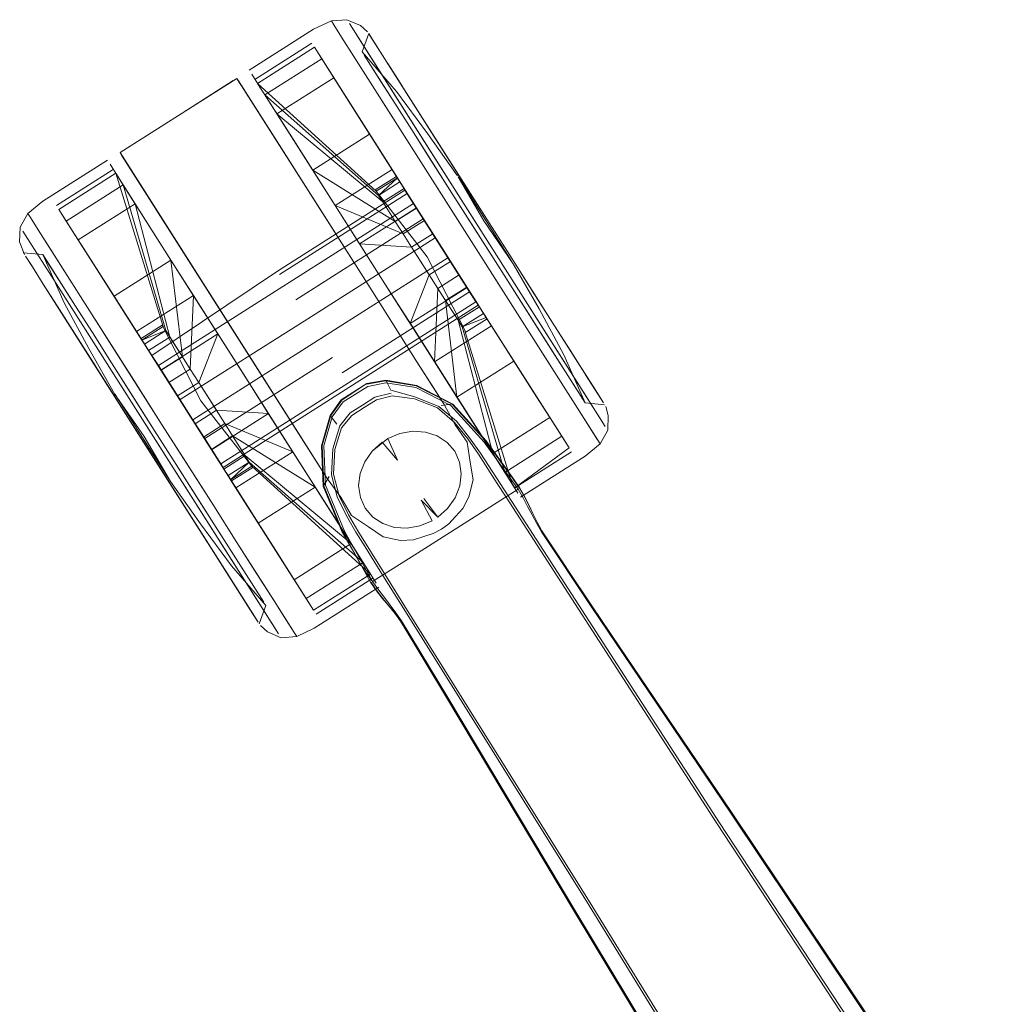
# Model space of a CAD drawing. Units: metres. Extents: x 3.52 to 11.96, y -5.5 to -0.99.
# Drawn here: x 8.79 to 8.92, y -2.64 to -2.51 of the extents above; entities that cross this region are included whole.
import ezdxf

# ---------------------------------------------------------------- set-up
doc = ezdxf.new("R2010")
doc.units = ezdxf.units.M
doc.header["$MEASUREMENT"] = 0

# ---------------------------------------------------------------- blocks, each defined once
blk = doc.blocks.new('8173e647-a610-4a44-b119-7965d19e1dd2')
at = {"color": 18, "lineweight": 9, "true_color": 0x000000}
for p, q in [((8.83269, -2.51163), (8.83302, -2.51215)), ((8.83501, -2.51198), (8.85786, -2.54794)), ((8.83749, -2.51324), (8.83778, -2.51369)), ((8.83864, -2.51505), (8.83765, -2.51349)), ((8.82288, -2.51914), (8.8302, -2.5145)), ((8.8356, -2.51621), (8.84658, -2.5335)), ((8.8356, -2.51621), (8.86431, -2.56139)), ((8.84004, -2.51726), (8.84969, -2.53243)), ((8.82077, -2.51934), (8.83797, -2.5464)), ((8.82321, -2.51965), (8.82415, -2.52114)), ((8.82163, -2.5207), (8.82573, -2.52714)), ((8.84193, -2.52022), (8.84415, -2.52372)), ((8.82876, -2.53191), (8.82573, -2.52714)), ((8.82295, -2.55594), (8.80575, -2.52887)), ((8.80468, -2.5307), (8.79737, -2.53535)), ((8.80595, -2.5327), (8.805, -2.53121)), ((8.82876, -2.53191), (8.83797, -2.54641)), ((8.84918, -2.53198), (8.85448, -2.54032)), ((8.82576, -2.54377), (8.84214, -2.53336)), ((8.82604, -2.54421), (8.84243, -2.53381)), ((8.84365, -2.53567), (8.84205, -2.53315)), ((8.79371, -2.53638), (8.79404, -2.5369)), ((8.84362, -2.53563), (8.85013, -2.54587)), ((8.81544, -2.54412), (8.81071, -2.53668)), ((8.82811, -2.54747), (8.8445, -2.53706)), ((8.85377, -2.54255), (8.86111, -2.55409)), ((8.85938, -2.54864), (8.85607, -2.54282)), ((8.82295, -2.55594), (8.81544, -2.54412)), ((8.8585, -2.5463), (8.86114, -2.55046)), ((8.8181, -2.55183), (8.81497, -2.54691)), ((8.79978, -2.55189), (8.79756, -2.54839)), ((8.85156, -2.54817), (8.81878, -2.56899)), ((8.85269, -2.54989), (8.85258, -2.54972)), ((8.8053, -2.56057), (8.79986, -2.55201)), ((8.81172, -2.55788), (8.80965, -2.55462)), ((8.86536, -2.5571), (8.86764, -2.56069)), ((8.81565, -2.55808), (8.81291, -2.55981)), ((8.82774, -2.567), (8.82461, -2.56208)), ((8.82803, -2.56745), (8.82476, -2.56231)), ((8.81413, -2.57447), (8.80828, -2.56526)), ((8.82001, -2.56494), (8.83063, -2.57154)), ((8.82162, -2.56746), (8.82089, -2.56633)), ((8.84119, -2.56806), (8.83922, -2.56575)), ((8.85184, -2.56715), (8.8554, -2.57266)), ((8.85344, -2.56722), (8.85498, -2.56965)), ((8.86356, -2.567), (8.85625, -2.57164)), ((8.81878, -2.56899), (8.8185, -2.56854)), ((8.81986, -2.57074), (8.8226, -2.569)), ((8.85515, -2.57281), (8.85401, -2.57105)), ((8.88256, -2.61464), (8.8554, -2.57266)), ((8.85352, -2.57382), (8.84375, -2.58002)), ((8.81678, -2.57863), (8.82228, -2.5873)), ((8.83677, -2.58121), (8.83523, -2.57878)), ((8.83704, -2.57921), (8.83932, -2.58288)), ((8.83799, -2.58367), (8.84375, -2.58002)), ((8.81909, -2.58228), (8.82088, -2.58509)), ((8.83073, -2.58785), (8.83804, -2.58321)), ((8.84221, -2.5875), (8.83932, -2.58288)), ((8.83957, -2.58271), (8.84245, -2.58732)), ((8.82344, -2.58911), (8.82428, -2.58675)), ((8.82315, -2.58865), (8.82241, -2.58749)), ((8.84221, -2.5875), (8.8658, -2.62528)), ((8.82824, -2.59072), (8.82791, -2.5902))]:
    blk.add_line(p, q, dxfattribs=at)
for points in [[(8.82213, -2.51796), (8.83042, -2.5127), (8.83269, -2.51163), (8.83469, -2.51147)], [(8.83469, -2.51147), (8.83642, -2.51222), (8.83735, -2.51302)], [(8.86539, -2.55978), (8.83751, -2.51592), (8.83501, -2.51198)], [(8.83749, -2.51324), (8.83665, -2.5156), (8.84108, -2.5207)], [(8.84004, -2.51726), (8.83778, -2.51369), (8.83864, -2.51505)], [(8.83052, -2.515), (8.83147, -2.5165), (8.84151, -2.5323), (8.83877, -2.53404), (8.83931, -2.53489), (8.8257, -2.52357), (8.83301, -2.51892), (8.83147, -2.5165), (8.84151, -2.5323), (8.84205, -2.53315), (8.83931, -2.53489), (8.84003, -2.53602), (8.83931, -2.53489)], [(8.83692, -2.51603), (8.83774, -2.51732), (8.83692, -2.51603)], [(8.84969, -2.53243), (8.85265, -2.53709), (8.83864, -2.51505)], [(8.82321, -2.51965), (8.82415, -2.52114), (8.83147, -2.5165), (8.82415, -2.52114)], [(8.83774, -2.51732), (8.84085, -2.5222), (8.84302, -2.52562), (8.84085, -2.5222), (8.83906, -2.5194), (8.83774, -2.51732)], [(8.84004, -2.51726), (8.84183, -2.52007), (8.83993, -2.51708)], [(8.8329, -2.53489), (8.83617, -2.54004), (8.83957, -2.54539), (8.83617, -2.54004), (8.8329, -2.53489), (8.82346, -2.52005), (8.82247, -2.51849)], [(8.82247, -2.51849)], [(8.82247, -2.51849), (8.82346, -2.52005), (8.8329, -2.53489)], [(8.81733, -2.52104), (8.81305, -2.52377), (8.82055, -2.51901), (8.83797, -2.5464)], [(8.81733, -2.52104), (8.82008, -2.5193)], [(8.82061, -2.51909), (8.82163, -2.5207)], [(8.82321, -2.51965)], [(8.84365, -2.53567), (8.84205, -2.53315), (8.83301, -2.51892), (8.83761, -2.52617)], [(8.84365, -2.53567), (8.83761, -2.52617), (8.83301, -2.51892)], [(8.82415, -2.52114), (8.83877, -2.53404), (8.82415, -2.52114), (8.82777, -2.52683), (8.8303, -2.53081)], [(8.84108, -2.5207), (8.84505, -2.52609), (8.84891, -2.53155)], [(8.8257, -2.52357), (8.82777, -2.52683), (8.8303, -2.53081)], [(8.84091, -2.53741), (8.84003, -2.53602), (8.84091, -2.53741), (8.8303, -2.53081), (8.83761, -2.52617), (8.84049, -2.5307)], [(8.81071, -2.53668), (8.80608, -2.52938), (8.80555, -2.52853), (8.82867, -2.56494)], [(8.84679, -2.52788), (8.84966, -2.53239), (8.85265, -2.53709), (8.84966, -2.53239), (8.84685, -2.52796)], [(8.79371, -2.53638), (8.79564, -2.53479), (8.80393, -2.52952)], [(8.80525, -2.53161), (8.80426, -2.53005), (8.80686, -2.53415)], [(8.81109, -2.55089), (8.80835, -2.55263), (8.79769, -2.53585), (8.805, -2.53121), (8.80595, -2.5327), (8.79864, -2.53734), (8.80868, -2.55315)], [(8.805, -2.53121), (8.81109, -2.55089)], [(8.8303, -2.53081), (8.83318, -2.53535), (8.83631, -2.54027)], [(8.83318, -2.53535), (8.84192, -2.53899), (8.83318, -2.53535), (8.8303, -2.53081)], [(8.84192, -2.53899), (8.84091, -2.53741), (8.84365, -2.53567), (8.84465, -2.53725), (8.84049, -2.5307), (8.83318, -2.53535), (8.83631, -2.54027), (8.84362, -2.53563), (8.84049, -2.5307), (8.83318, -2.53535)], [(8.84049, -2.5307), (8.84465, -2.53725), (8.84192, -2.53899), (8.84301, -2.5407), (8.83631, -2.54027), (8.83957, -2.54539), (8.84282, -2.55051)], [(8.80525, -2.53161), (8.80686, -2.53415), (8.80903, -2.53756), (8.81469, -2.54646)], [(8.84502, -2.54193), (8.83833, -2.53334), (8.84107, -2.53161)], [(8.84118, -2.53178), (8.83877, -2.53404)], [(8.85448, -2.54032), (8.8558, -2.54239), (8.84898, -2.53166), (8.85229, -2.53731), (8.85607, -2.54282)], [(8.80749, -2.53513), (8.80595, -2.5327), (8.79864, -2.53734)], [(8.81142, -2.55141), (8.80595, -2.5327), (8.81142, -2.55141), (8.80868, -2.55315)], [(8.84214, -2.53336), (8.84603, -2.53948), (8.82965, -2.54989)], [(8.83407, -2.55685), (8.85046, -2.54644), (8.84243, -2.53381)], [(8.86722, -2.56597), (8.84658, -2.5335)], [(8.81356, -2.55478), (8.81195, -2.55226), (8.80749, -2.53513), (8.80018, -2.53977), (8.80478, -2.54701)], [(8.81469, -2.54646), (8.80903, -2.53756), (8.80686, -2.53415)], [(8.84324, -2.53509), (8.81047, -2.55591), (8.84324, -2.53509)], [(8.79265, -2.54001), (8.79271, -2.53812), (8.79371, -2.53638)], [(8.79769, -2.53585), (8.79864, -2.53734), (8.80868, -2.55315)], [(8.79404, -2.5369), (8.79502, -2.53845), (8.79404, -2.5369)], [(8.8181, -2.55183), (8.81079, -2.55648), (8.81405, -2.5616), (8.8173, -2.56672), (8.81079, -2.55648), (8.80766, -2.55155), (8.81497, -2.54691), (8.80766, -2.55155), (8.80478, -2.54701), (8.80018, -2.53977), (8.79864, -2.53734)], [(8.84301, -2.5407), (8.84414, -2.54249), (8.84301, -2.5407), (8.84574, -2.53897), (8.84465, -2.53725), (8.84192, -2.53899)], [(8.8556, -2.54174), (8.85265, -2.53709), (8.8556, -2.54174)], [(8.79762, -2.54585), (8.79304, -2.53863)], [(8.79762, -2.54585), (8.79304, -2.53863)], [(8.85011, -2.54583), (8.8491, -2.54425), (8.85326, -2.5508), (8.85013, -2.54587), (8.84801, -2.54253), (8.84574, -2.53897)], [(8.79328, -2.54166), (8.79265, -2.54001)], [(8.80018, -2.53977), (8.80922, -2.55399), (8.81195, -2.55226)], [(8.84603, -2.53948), (8.84767, -2.54205), (8.81489, -2.56287), (8.81172, -2.55788), (8.81047, -2.55591), (8.80965, -2.55462)], [(8.83631, -2.54027), (8.83957, -2.54539), (8.84595, -2.55544), (8.84883, -2.55998)], [(8.80863, -2.56503), (8.80485, -2.55952), (8.80155, -2.55371), (8.79835, -2.54783), (8.79562, -2.54165), (8.79312, -2.54141)], [(8.84801, -2.54253), (8.84688, -2.54075), (8.85013, -2.54587), (8.84282, -2.55051), (8.84527, -2.54427), (8.84801, -2.54253)], [(8.79568, -2.54543), (8.79415, -2.54303), (8.79341, -2.54187)], [(8.79562, -2.54165), (8.79982, -2.54826), (8.79803, -2.54545)], [(8.79803, -2.54545), (8.79589, -2.54209)], [(8.80922, -2.55399), (8.80994, -2.55513), (8.81082, -2.55652), (8.80478, -2.54701), (8.81209, -2.54237)], [(8.81209, -2.54237), (8.81356, -2.55478), (8.81082, -2.55652), (8.80868, -2.55315)], [(8.83489, -2.55813), (8.85127, -2.54773), (8.84767, -2.54205), (8.81489, -2.56287), (8.81172, -2.55788)], [(8.81456, -2.55636), (8.81565, -2.55808), (8.8181, -2.55183), (8.82136, -2.55695), (8.82461, -2.56208), (8.81497, -2.54691), (8.81209, -2.54237)], [(8.84414, -2.54249), (8.84527, -2.54427), (8.84414, -2.54249)], [(8.84502, -2.54193), (8.84995, -2.55163), (8.85269, -2.54989)], [(8.8491, -2.54425), (8.85326, -2.5508), (8.84595, -2.55544), (8.84636, -2.54599), (8.8491, -2.54425), (8.84801, -2.54253)], [(8.86531, -2.56069), (8.85377, -2.54255)], [(8.80828, -2.56526), (8.79568, -2.54543), (8.79428, -2.54322), (8.79568, -2.54543)], [(8.80965, -2.55462), (8.82576, -2.54377)], [(8.80761, -2.55825), (8.81097, -2.56355), (8.80138, -2.54845), (8.79877, -2.54434)], [(8.79877, -2.54434), (8.80138, -2.54845), (8.80761, -2.55825)], [(8.84737, -2.54757), (8.84825, -2.54895), (8.84636, -2.54599), (8.84527, -2.54427)], [(8.8491, -2.54425), (8.84636, -2.54599), (8.84595, -2.55544), (8.85326, -2.5508), (8.85615, -2.55533), (8.85011, -2.54583), (8.86075, -2.56258)], [(8.79568, -2.54543), (8.819, -2.58213), (8.8167, -2.57851), (8.80828, -2.56526)], [(8.80243, -2.55605), (8.79978, -2.55189), (8.79747, -2.54824), (8.79568, -2.54543)], [(8.79762, -2.54585), (8.82592, -2.59037)], [(8.79762, -2.54585), (8.82496, -2.58887), (8.82592, -2.59037)], [(8.82136, -2.55695), (8.81469, -2.54646), (8.81796, -2.5516), (8.82136, -2.55695)], [(8.85127, -2.54773), (8.85046, -2.54644), (8.83407, -2.55685)], [(8.85089, -2.5706), (8.85054, -2.56834), (8.85013, -2.56574), (8.8486, -2.56351), (8.84719, -2.56091), (8.84369, -2.55541), (8.83797, -2.5464)], [(8.83797, -2.54641), (8.84369, -2.55541), (8.84549, -2.55823)], [(8.85567, -2.57074), (8.85406, -2.5682), (8.84297, -2.55074), (8.83957, -2.54539)], [(8.83957, -2.54539), (8.84297, -2.55074), (8.85189, -2.56479), (8.85406, -2.5682), (8.85666, -2.5723), (8.85567, -2.57074)], [(8.85615, -2.55533), (8.85867, -2.55931), (8.86075, -2.56258), (8.85344, -2.56722), (8.84883, -2.55998), (8.84737, -2.54757), (8.85011, -2.54583)], [(8.84897, -2.55009), (8.84825, -2.54895), (8.84897, -2.55009), (8.85171, -2.54835), (8.85099, -2.54722), (8.85011, -2.54583)], [(8.81142, -2.55141), (8.81356, -2.55478), (8.81456, -2.55636), (8.81497, -2.54691), (8.81456, -2.55636)], [(8.79982, -2.54826), (8.80199, -2.55167), (8.79982, -2.54826)], [(8.85171, -2.54835), (8.85225, -2.5492), (8.86229, -2.565)], [(8.86539, -2.55978), (8.86789, -2.56372), (8.86693, -2.56222), (8.85786, -2.54794)], [(8.85938, -2.54864), (8.86257, -2.55452), (8.86531, -2.56069), (8.8678, -2.56094)], [(8.81326, -2.56029), (8.82965, -2.54989), (8.81326, -2.56029)], [(8.84951, -2.55094), (8.84897, -2.55009), (8.85344, -2.56722), (8.85498, -2.56965)], [(8.84951, -2.55094), (8.85225, -2.5492), (8.84951, -2.55094), (8.85258, -2.54972), (8.86324, -2.5665)], [(8.85258, -2.54972), (8.86229, -2.565)], [(8.86751, -2.56048), (8.86665, -2.55912), (8.86525, -2.55692), (8.86107, -2.55034), (8.86336, -2.55395)], [(8.80446, -2.55557), (8.80199, -2.55167), (8.80446, -2.55557)], [(8.81456, -2.55636), (8.81182, -2.5581), (8.80766, -2.55155), (8.81182, -2.5581), (8.81518, -2.56338), (8.81792, -2.56164), (8.82461, -2.56208)], [(8.8226, -2.569), (8.81591, -2.56042), (8.81097, -2.55072), (8.80824, -2.55245)], [(8.80835, -2.55263), (8.81142, -2.55141)], [(8.85625, -2.57164), (8.85498, -2.56965), (8.84951, -2.55094), (8.85498, -2.56965), (8.86229, -2.565), (8.85498, -2.56965)], [(8.84984, -2.55146), (8.85593, -2.57114)], [(8.86111, -2.55409), (8.86503, -2.56026)], [(8.86751, -2.56048), (8.86525, -2.55692), (8.86336, -2.55395)], [(8.86525, -2.55692), (8.86346, -2.5541), (8.86665, -2.55912)], [(8.85867, -2.55931), (8.85615, -2.55533), (8.84883, -2.55998), (8.85344, -2.56722)], [(8.80995, -2.5642), (8.80446, -2.55557), (8.80715, -2.5598), (8.80995, -2.5642)], [(8.82043, -2.57164), (8.82774, -2.567), (8.82461, -2.56208), (8.8173, -2.56672), (8.81518, -2.56338), (8.81405, -2.5616), (8.81291, -2.55981), (8.81079, -2.55648)], [(8.81082, -2.55652), (8.81182, -2.5581), (8.81456, -2.55636)], [(8.83529, -2.57516), (8.83393, -2.57283), (8.83217, -2.57044), (8.82295, -2.55594)], [(8.82803, -2.56745), (8.83585, -2.57976), (8.83369, -2.57635), (8.82476, -2.56231), (8.82136, -2.55695), (8.82476, -2.56231)], [(8.83724, -2.55832), (8.83963, -2.55786), (8.8436, -2.55852)], [(8.85687, -2.57158), (8.85574, -2.56999), (8.85259, -2.56556), (8.84828, -2.56086), (8.84366, -2.55845), (8.83967, -2.55777), (8.83725, -2.55823)], [(8.83967, -2.55777), (8.84032, -2.55906), (8.8434, -2.55992), (8.8465, -2.56118), (8.84877, -2.56306), (8.85046, -2.56518), (8.85184, -2.56715)], [(8.86536, -2.5571), (8.86764, -2.56069)], [(8.81678, -2.55986), (8.81565, -2.55808), (8.81792, -2.56164)], [(8.83489, -2.55813), (8.8185, -2.56854), (8.81643, -2.56528), (8.81768, -2.56725), (8.8185, -2.56854), (8.83489, -2.55813)], [(8.83725, -2.55823), (8.83397, -2.56031), (8.83252, -2.56231), (8.83144, -2.56621)], [(8.83725, -2.55823), (8.83405, -2.56034), (8.83263, -2.56231)], [(8.8358, -2.55958), (8.83739, -2.55858), (8.83971, -2.55811), (8.84354, -2.55872), (8.84803, -2.56105)], [(8.8378, -2.559)], [(8.85687, -2.57166), (8.85573, -2.57007), (8.85255, -2.56561), (8.84822, -2.56089), (8.8436, -2.55852)], [(8.85054, -2.56834), (8.85013, -2.56574), (8.8486, -2.56351), (8.84719, -2.56091), (8.84549, -2.55823)], [(8.81678, -2.55986), (8.81901, -2.56336), (8.82774, -2.567), (8.82043, -2.57164), (8.81627, -2.5651), (8.81728, -2.56668)], [(8.83174, -2.56622), (8.83281, -2.56249), (8.83422, -2.56058), (8.8358, -2.55958)], [(8.83345, -2.57279), (8.8327, -2.56994), (8.83289, -2.5666), (8.83377, -2.56366), (8.83512, -2.562), (8.8367, -2.56099), (8.83829, -2.55999), (8.84036, -2.55947)], [(8.83405, -2.56034)], [(8.83533, -2.56232), (8.8369, -2.56131), (8.83849, -2.56032)], [(8.84632, -2.56136), (8.84338, -2.56018), (8.8405, -2.55979), (8.83849, -2.56032)], [(8.86324, -2.5665), (8.86229, -2.565), (8.86075, -2.56258), (8.85867, -2.55931)], [(8.85022, -2.56534), (8.84853, -2.56322), (8.84632, -2.56136)], [(8.8468, -2.56102), (8.84807, -2.56089)], [(8.85669, -2.5718), (8.85554, -2.57021), (8.85234, -2.56575), (8.84803, -2.56105)], [(8.86794, -2.56115), (8.86827, -2.56234), (8.86821, -2.56423), (8.86722, -2.56597), (8.86529, -2.56756), (8.857, -2.57283)], [(8.86431, -2.56139), (8.86688, -2.56545)], [(8.83704, -2.58196), (8.83799, -2.58367), (8.83684, -2.58206), (8.83415, -2.5773), (8.83172, -2.57137), (8.83153, -2.56618), (8.83263, -2.56231)], [(8.83252, -2.56231), (8.83341, -2.56344)], [(8.8349, -2.57507), (8.83369, -2.57264), (8.83295, -2.56985), (8.83313, -2.56669), (8.834, -2.56392), (8.83533, -2.56232)], [(8.81274, -2.5686), (8.81791, -2.57673), (8.81543, -2.57283), (8.81274, -2.5686), (8.80995, -2.5642), (8.81274, -2.5686)], [(8.81518, -2.56338), (8.81627, -2.5651), (8.81901, -2.56336), (8.82001, -2.56494), (8.81728, -2.56668)], [(8.83677, -2.58121), (8.82946, -2.58585), (8.82792, -2.58342), (8.83523, -2.57878), (8.82774, -2.567), (8.81901, -2.56336), (8.81627, -2.5651), (8.82043, -2.57164)], [(8.80863, -2.56503), (8.81202, -2.5708), (8.81588, -2.57626), (8.81985, -2.58165), (8.82428, -2.58675)], [(8.83772, -2.5827), (8.83041, -2.58734), (8.81975, -2.57057), (8.82215, -2.56831), (8.82089, -2.56633), (8.82001, -2.56494), (8.82089, -2.56633)], [(8.82867, -2.56494), (8.83217, -2.57044), (8.83393, -2.57283), (8.83529, -2.57516), (8.83747, -2.57664), (8.83529, -2.57516)], [(8.83994, -2.56529), (8.83795, -2.56689), (8.83699, -2.56826), (8.8364, -2.56977), (8.8362, -2.57134), (8.83642, -2.57285), (8.83704, -2.57423)], [(8.83994, -2.56529), (8.84119, -2.56806), (8.83994, -2.56529), (8.84151, -2.56463), (8.84316, -2.56434), (8.84478, -2.56445), (8.84628, -2.56494), (8.84756, -2.56578), (8.84854, -2.56692)], [(8.83994, -2.56529), (8.84151, -2.56463), (8.84316, -2.56434)], [(8.84316, -2.56434), (8.84478, -2.56445), (8.84628, -2.56494), (8.84756, -2.56578)], [(8.85022, -2.56534), (8.8516, -2.56731), (8.85401, -2.57105)], [(8.82584, -2.58016), (8.82792, -2.58342), (8.82331, -2.57618), (8.81728, -2.56668), (8.81888, -2.5692)], [(8.83523, -2.57878), (8.82162, -2.56746), (8.81888, -2.5692), (8.81728, -2.56668)], [(8.8173, -2.56672), (8.82043, -2.57164), (8.82584, -2.58016)], [(8.83144, -2.56621), (8.83166, -2.57141), (8.83409, -2.57731), (8.83676, -2.58204), (8.83772, -2.58374)], [(8.83174, -2.56622), (8.83194, -2.57127), (8.83437, -2.57717), (8.83704, -2.58196)], [(8.83922, -2.56575), (8.83795, -2.56689), (8.83699, -2.56826)], [(8.84916, -2.5683), (8.84854, -2.56692), (8.84756, -2.56578)], [(8.85625, -2.57164), (8.86324, -2.5665)], [(8.84938, -2.56982), (8.84916, -2.5683), (8.84854, -2.56692)], [(8.82792, -2.58342), (8.81888, -2.5692), (8.81942, -2.57005), (8.82215, -2.56831)], [(8.81975, -2.57057), (8.82248, -2.56883), (8.83772, -2.5827), (8.83677, -2.58121), (8.82946, -2.58585)], [(8.83677, -2.58121), (8.82215, -2.56831), (8.83677, -2.58121), (8.83063, -2.57154), (8.82331, -2.57618)], [(8.82248, -2.56883)], [(8.84458, -2.57299), (8.84637, -2.5754), (8.84763, -2.57426), (8.84859, -2.5729), (8.84919, -2.57138), (8.84938, -2.56982), (8.84916, -2.5683)], [(8.85089, -2.5706), (8.85036, -2.57279), (8.85089, -2.5706), (8.85054, -2.56834)], [(8.82946, -2.58585), (8.81942, -2.57005), (8.82946, -2.58585), (8.83041, -2.58734)], [(8.83243, -2.57015), (8.83178, -2.57124)], [(8.83704, -2.57423), (8.83642, -2.57285), (8.8362, -2.57134), (8.8364, -2.56977)], [(8.84938, -2.56982), (8.84919, -2.57138), (8.84859, -2.5729), (8.84763, -2.57426), (8.84637, -2.5754), (8.84458, -2.57299)], [(8.85736, -2.57299), (8.85669, -2.5718), (8.85352, -2.57382)], [(8.85687, -2.57158), (8.85754, -2.57277), (8.85807, -2.57382)], [(8.85753, -2.57285), (8.85687, -2.57166)], [(8.83704, -2.57921), (8.83585, -2.57731), (8.83465, -2.57522), (8.83345, -2.57279)], [(8.85515, -2.57281), (8.88219, -2.61465), (8.91314, -2.66182), (8.95965, -2.73164)], [(8.85736, -2.57299), (8.85791, -2.57403), (8.85848, -2.5751), (8.85907, -2.57619), (8.85967, -2.57728), (8.86606, -2.58686), (8.88402, -2.61344)], [(8.85753, -2.57285), (8.85807, -2.5739), (8.85861, -2.575), (8.85916, -2.57611), (8.85975, -2.5772), (8.86614, -2.58678), (8.88411, -2.61336), (8.91539, -2.66002), (8.9617, -2.72989)], [(8.83704, -2.57423), (8.83802, -2.57537), (8.8393, -2.57622), (8.8408, -2.57671), (8.84243, -2.57681), (8.84408, -2.57652), (8.84564, -2.57586), (8.84422, -2.57322)], [(8.83704, -2.57423), (8.83802, -2.57537), (8.8393, -2.57622), (8.8408, -2.57671), (8.84243, -2.57681)], [(8.84637, -2.5754), (8.84422, -2.57322)], [(8.85807, -2.57382), (8.85859, -2.57493), (8.85914, -2.57604), (8.85972, -2.57714), (8.86611, -2.58672), (8.88409, -2.6133), (8.91537, -2.65997)], [(8.83957, -2.58271), (8.8361, -2.57716), (8.8349, -2.57507)], [(8.84684, -2.57695), (8.84779, -2.57623), (8.84865, -2.57531), (8.84779, -2.57623), (8.84684, -2.57695)], [(8.83747, -2.57664), (8.83937, -2.57791), (8.84158, -2.57837), (8.83937, -2.57791), (8.83747, -2.57664)], [(8.84243, -2.57681), (8.84408, -2.57652), (8.84564, -2.57586)], [(8.84459, -2.57789), (8.84578, -2.5775), (8.84684, -2.57695), (8.84578, -2.5775), (8.84459, -2.57789)], [(8.83879, -2.58439), (8.8305, -2.58965), (8.82824, -2.59072)], [(8.83772, -2.58374), (8.83851, -2.58485), (8.83924, -2.58578), (8.84002, -2.58672)], [(8.83779, -2.58378), (8.83859, -2.58488)], [(8.83799, -2.58367), (8.83879, -2.58478), (8.8395, -2.58572)], [(8.83859, -2.58488), (8.83931, -2.58582), (8.84007, -2.58677)], [(8.8395, -2.58572), (8.84023, -2.5867), (8.84096, -2.58769), (8.84169, -2.5887), (8.84765, -2.59855), (8.86409, -2.6261), (8.89308, -2.67424), (8.97499, -2.80866)], [(8.97467, -2.80857), (8.8929, -2.67424), (8.86393, -2.6261), (8.8475, -2.59854), (8.84154, -2.58868), (8.8408, -2.58769), (8.84002, -2.58672)], [(8.93652, -2.74588), (8.89294, -2.67428), (8.86397, -2.62615), (8.84755, -2.59859), (8.84158, -2.58874), (8.84084, -2.58774), (8.84007, -2.58677)], [(8.82328, -2.58886), (8.82241, -2.58749), (8.82328, -2.58886)], [(8.89553, -2.67301), (8.86596, -2.62496), (8.84245, -2.58732)], [(8.82824, -2.59072), (8.82624, -2.59088), (8.8245, -2.59013), (8.82357, -2.58932)], [(9.01633, -2.81217), (9.0022, -2.79138), (8.91529, -2.66014), (8.88402, -2.61344)], [(8.95994, -2.73148), (8.91354, -2.66184), (8.88256, -2.61464)], [(8.8658, -2.62528), (8.89537, -2.67338), (8.99073, -2.83101)]]:
    blk.add_lwpolyline(points, dxfattribs=at)
for points in [[(8.834, -2.5137), (8.83302, -2.51215), (8.834, -2.5137), (8.8356, -2.51621)], [(8.84118, -2.53178), (8.83844, -2.53352), (8.82321, -2.51965), (8.83052, -2.515)], [(8.81305, -2.52377), (8.80555, -2.52853)], [(8.84549, -2.52952), (8.84818, -2.53375), (8.84302, -2.52562)], [(8.85098, -2.53815), (8.84818, -2.53375), (8.85377, -2.54255)], [(8.80956, -2.53839), (8.81209, -2.54237), (8.80749, -2.53513)], [(8.84574, -2.53897), (8.84362, -2.53563), (8.84688, -2.54075)], [(8.79662, -2.54096), (8.79877, -2.54434), (8.79502, -2.53845)], [(8.79341, -2.54187), (8.79428, -2.54322)], [(8.85845, -2.54622), (8.86107, -2.55034), (8.8556, -2.54174)], [(8.81643, -2.56528), (8.83282, -2.55488), (8.81643, -2.56528), (8.81489, -2.56287)], [(8.80492, -2.55963), (8.80774, -2.56406), (8.80843, -2.56516), (8.80492, -2.55963)], [(8.81434, -2.56885), (8.81758, -2.57395), (8.81097, -2.56355)], [(8.80981, -2.56732), (8.81195, -2.57069), (8.80843, -2.56516), (8.80913, -2.56626)], [(8.84959, -2.57428), (8.85036, -2.57279), (8.84959, -2.57428), (8.84865, -2.57531)], [(8.82318, -2.58276), (8.82533, -2.58614), (8.82057, -2.57864), (8.81758, -2.57395), (8.82057, -2.57864)], [(8.82008, -2.58014), (8.824, -2.58632), (8.81791, -2.57673)], [(8.84158, -2.57837), (8.84326, -2.5783), (8.84459, -2.57789), (8.84326, -2.5783)], [(8.83746, -2.5823), (8.83585, -2.57976), (8.83746, -2.5823), (8.83846, -2.58386)], [(8.82088, -2.58509), (8.82315, -2.58865), (8.819, -2.58213)], [(8.82693, -2.58865), (8.82533, -2.58614), (8.82791, -2.5902)]]:
    blk.add_lwpolyline(points, close=True, dxfattribs=at)
blk = doc.blocks.new('ba269c7d-0ea5-470a-ba9c-685a00f10c13')
blk.add_blockref('8173e647-a610-4a44-b119-7965d19e1dd2', (0, 0))

msp = doc.modelspace()

# ---------------------------------------------------------------- block references
msp.add_blockref('ba269c7d-0ea5-470a-ba9c-685a00f10c13', (0, 0))

doc.saveas('drawing.dxf')
